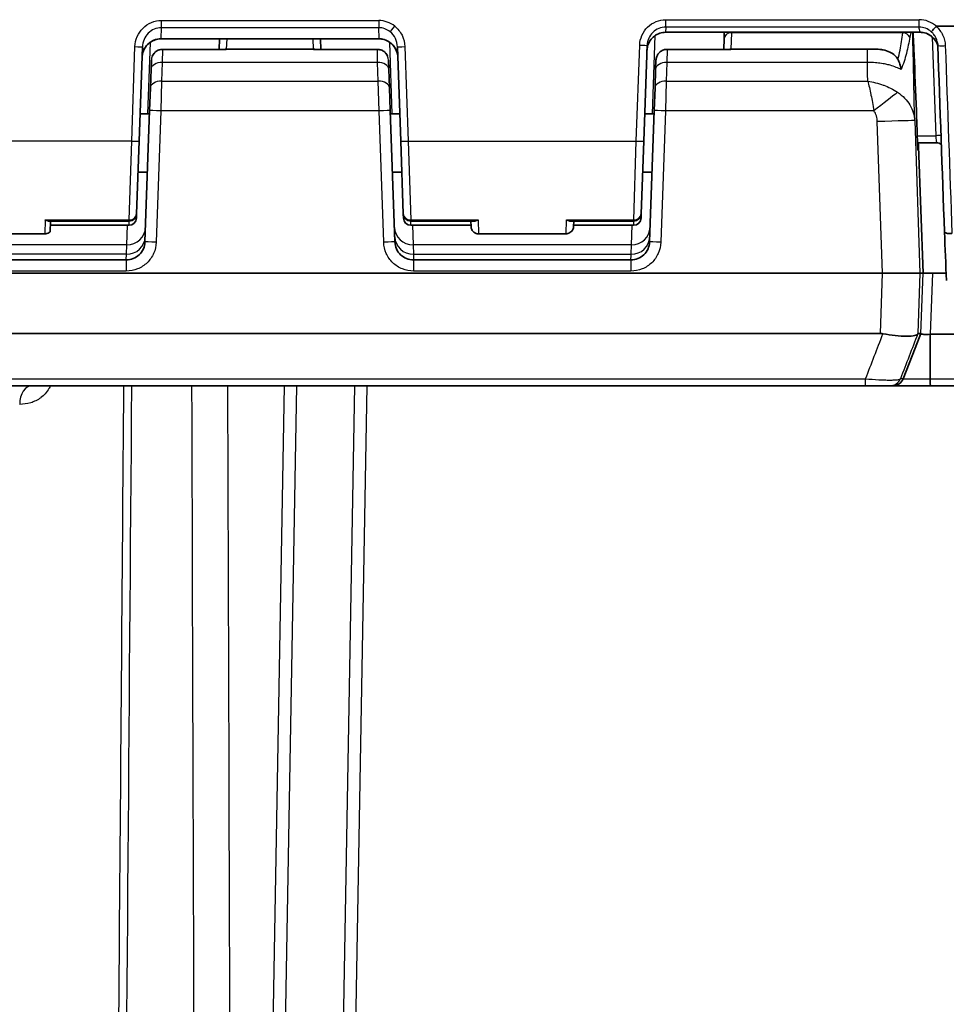
# Model space of a CAD drawing. Units: millimetres. Extents: x 43 to 6190, y 24 to 1991.
# Drawn here: x 1905 to 1968, y 649 to 716 of the extents above; entities that cross this region are included whole.
import ezdxf

# ---------------------------------------------------------------- set-up
doc = ezdxf.new("R2010")
doc.units = ezdxf.units.MM
doc.header["$LTSCALE"] = 3
doc.layers.add('Visible (ISO)', color=7, linetype='Continuous', lineweight=35)
doc.layers.add('Visible Narrow (ISO)', color=7, linetype='Continuous', lineweight=25)

msp = doc.modelspace()

# ---------------------------------------------------------------- linework, layer by layer
at = {"layer": 'Visible (ISO)'}
for p, q in [((1948.822, 715.264), (1966.1, 715.264)), ((1952.79, 714.834), (1952.805, 715.264)), ((1975.25, 715.672), (1967.216, 715.672)), ((1929.347, 714.815), (1914.518, 714.815)), ((1918.474, 714.105), (1918.499, 714.815)), ((1925.366, 714.815), (1925.391, 714.105)), ((1952.764, 714.105), (1952.79, 714.834)), ((1913.27, 714.276), (1913.046, 707.862)), ((1914.635, 714.105), (1918.914, 714.105)), ((1918.965, 714.118), (1924.9, 714.118)), ((1924.951, 714.105), (1929.23, 714.105)), ((1930.818, 707.862), (1930.594, 714.276)), ((1947.564, 714.377), (1947.336, 707.862)), ((1948.925, 714.105), (1953.204, 714.105)), ((1953.255, 714.118), (1962.528, 714.118)), ((1962.528, 714.118), (1963.104, 714.118)), ((1913.852, 712.75), (1913.874, 713.368)), ((1929.991, 713.368), (1930.013, 712.75)), ((1948.142, 712.75), (1948.164, 713.368)), ((1913.808, 711.48), (1913.852, 712.75)), ((1930.013, 712.75), (1930.057, 711.48)), ((1948.098, 711.48), (1948.142, 712.75)), ((1913.754, 709.947), (1913.808, 711.48)), ((1930.057, 711.48), (1930.111, 709.947)), ((1948.044, 709.947), (1948.098, 711.48)), ((1913.442, 701.018), (1913.754, 709.947)), ((1930.111, 709.947), (1930.422, 701.018)), ((1947.732, 701.018), (1948.044, 709.947)), ((1913.112, 709.733), (1913.747, 709.733)), ((1930.118, 709.733), (1930.753, 709.733)), ((1947.402, 709.733), (1948.037, 709.733)), ((1913.046, 707.862), (1912.874, 702.926)), ((1930.991, 702.926), (1930.818, 707.862)), ((1947.336, 707.862), (1947.164, 702.926)), ((1967.245, 707.749), (1965.938, 707.749)), ((1966.309, 698.903), (1966.009, 707.51)), ((1912.973, 705.764), (1913.608, 705.764)), ((1930.257, 705.764), (1930.892, 705.764)), ((1947.263, 705.764), (1947.898, 705.764)), ((1912.874, 702.926), (1912.864, 702.642)), ((1931.001, 702.642), (1930.991, 702.926)), ((1947.164, 702.926), (1947.154, 702.642)), ((1906.906, 702.436), (1912.366, 702.436)), ((1907.015, 702.436), (1906.989, 701.707)), ((1907.005, 702.151), (1912.356, 702.151)), ((1931.499, 702.436), (1935.821, 702.436)), ((1931.508, 702.151), (1935.593, 702.151)), ((1935.583, 702.436), (1935.596, 702.061)), ((1942.334, 702.436), (1946.656, 702.436)), ((1942.559, 702.061), (1942.572, 702.436)), ((1942.562, 702.151), (1946.646, 702.151)), ((1898.321, 701.571), (1906.643, 701.571)), ((1936.104, 701.571), (1942.051, 701.571)), ((1893.909, 699.792), (1912.173, 699.792)), ((1931.692, 699.792), (1946.463, 699.792)), ((1898.282, 698.903), (1963.563, 698.903)), ((1963.566, 698.903), (1963.563, 698.903)), ((1966.104, 698.903), (1966.309, 698.903)), ((1966.104, 698.903), (1966.104, 698.903)), ((1966.309, 698.903), (1967.882, 698.903)), ((1899.624, 694.792), (1963.424, 694.792)), ((1966.169, 694.792), (1965.781, 693.802)), ((1966.169, 694.792), (1965.963, 694.792)), ((1966.801, 694.744), (1966.801, 691.719)), ((1966.801, 694.744), (2076.657, 694.744)), ((1965.781, 693.802), (1964.965, 691.722)), ((1962.41, 691.239), (1904.226, 691.239)), ((1964.065, 691.239), (1962.41, 691.239)), ((1964.065, 691.239), (1964.255, 691.239)), ((1966.809, 691.239), (1964.255, 691.239)), ((2076.649, 691.239), (1966.809, 691.239))]:
    msp.add_line(p, q, dxfattribs=at)
for centre, start, end in [((1918.965, 713.61), 90, 102.83257), ((1924.9, 713.61), 77.16743, 90), ((1953.255, 713.61), 90, 102.83257), ((1912.356, 702.659), 270, 358), ((1912.366, 702.944), 270, 358), ((1931.499, 702.944), 182, 270), ((1931.508, 702.659), 182, 270), ((1946.646, 702.659), 270, 358), ((1946.656, 702.944), 270, 358)]:
    msp.add_arc(centre, 0.508, start, end, dxfattribs=at)
for centre, major_axis, ratio, start_param, end_param in [((1967.344, 715.548), (0.146, -0.118), 0.275302, 2.810742, 3.130724), ((1965.218, 713.266), (0.508, 0.02), 0.29217, 6.269591, 6.283185), ((1965.422, 707.967), (0.508, 0.018), 0.04639, 6.270733, 6.283185), ((1964.255, 692.001), (0, -0.762), 0.999949, 0.000321, 1.197068)]:
    msp.add_ellipse(centre, major_axis=major_axis, ratio=ratio, start_param=start_param, end_param=end_param, dxfattribs=at)
for points, knots in [([(1948.822, 715.264), (1948.687, 715.264), (1948.55, 715.242), (1948.292, 715.156), (1948.167, 715.091), (1947.948, 714.926), (1947.851, 714.824), (1947.696, 714.598), (1947.636, 714.47), (1947.572, 714.24), (1947.556, 714.138), (1947.552, 714.037)], [0, 0, 0, 0, 0.0404765, 0.0404765, 0.0816473, 0.0816473, 0.1228611, 0.1228611, 0.1642502, 0.1642502, 0.194868, 0.194868, 0.194868, 0.194868]), ([(1967.313, 714.376), (1967.288, 714.454), (1967.256, 714.53), (1967.15, 714.723), (1967.062, 714.835), (1966.858, 715.023), (1966.739, 715.1), (1966.486, 715.212), (1966.348, 715.247), (1966.174, 715.262), (1966.137, 715.264), (1966.1, 715.264)], [0.0176112, 0.0176112, 0.0176112, 0.0176112, 0.0421734, 0.0421734, 0.0839757, 0.0839757, 0.1255341, 0.1255341, 0.1669703, 0.1669703, 0.1780752, 0.1780752, 0.1780752, 0.1780752]), ([(1967.198, 715.666), (1967.116, 715.572), (1967.036, 715.483), (1966.977, 715.417), (1966.917, 715.351), (1966.879, 715.311), (1966.871, 715.305)], [0, 0, 0, 0, 0.0003683641, 0.0003683641, 0.0003683641, 0.0007367282, 0.0007367282, 0.0007367282, 0.0007367282]), ([(1914.518, 714.815), (1914.387, 714.815), (1914.254, 714.794), (1914.003, 714.711), (1913.881, 714.647), (1913.665, 714.487), (1913.568, 714.387), (1913.408, 714.161), (1913.345, 714.032), (1913.269, 713.786), (1913.249, 713.667), (1913.245, 713.549)], [0, 0, 0, 0, 0.0393628, 0.0393628, 0.0794531, 0.0794531, 0.120352, 0.120352, 0.1625479, 0.1625479, 0.1981041, 0.1981041, 0.1981041, 0.1981041]), ([(1930.62, 713.549), (1930.615, 713.694), (1930.586, 713.84), (1930.483, 714.114), (1930.407, 714.244), (1930.221, 714.468), (1930.109, 714.564), (1929.866, 714.71), (1929.733, 714.762), (1929.514, 714.807), (1929.43, 714.815), (1929.347, 714.815)], [0, 0, 0, 0, 0.0437063, 0.0437063, 0.0879264, 0.0879264, 0.1311837, 0.1311837, 0.1729941, 0.1729941, 0.1980504, 0.1980504, 0.1980504, 0.1980504]), ([(1965.642, 715.037), (1965.651, 714.919), (1965.661, 714.746), (1965.682, 714.328), (1965.693, 714.083), (1965.712, 713.649), (1965.719, 713.47), (1965.726, 713.286)], [0, 0, 0, 0, 0.0992446, 0.0992446, 0.1909879, 0.1909879, 0.2487858, 0.2487858, 0.2487858, 0.2487858]), ([(1913.934, 713.64), (1913.962, 713.704), (1913.998, 713.766), (1914.094, 713.886), (1914.158, 713.943), (1914.298, 714.031), (1914.375, 714.064), (1914.513, 714.098), (1914.574, 714.105), (1914.635, 714.105)], [0.02789097, 0.02789097, 0.02789097, 0.02789097, 0.04882341, 0.04882341, 0.07394292, 0.07394292, 0.09841365, 0.09841365, 0.11665938, 0.11665938, 0.11665938, 0.11665938]), ([(1918.965, 714.102), (1918.965, 714.102), (1918.964, 714.102), (1918.95, 714.104), (1918.934, 714.105), (1918.914, 714.105)], [-0.000103093, -0.000103093, -0.000103093, -0.000103093, 0, 0, 0.006066461, 0.006066461, 0.006066461, 0.006066461]), ([(1924.951, 714.105), (1924.931, 714.105), (1924.914, 714.104), (1924.901, 714.102), (1924.9, 714.102), (1924.9, 714.102)], [0.03224864, 0.03224864, 0.03224864, 0.03224864, 0.0436558, 0.0436558, 0.04384962, 0.04384962, 0.04384962, 0.04384962]), ([(1929.23, 714.105), (1929.31, 714.105), (1929.392, 714.092), (1929.547, 714.04), (1929.622, 714.001), (1929.754, 713.902), (1929.813, 713.84), (1929.887, 713.73), (1929.911, 713.686), (1929.931, 713.64)], [0, 0, 0, 0, 0.02428172, 0.02428172, 0.04896358, 0.04896358, 0.07388744, 0.07388744, 0.08874067, 0.08874067, 0.08874067, 0.08874067]), ([(1948.164, 713.368), (1948.167, 713.45), (1948.183, 713.532), (1948.24, 713.686), (1948.282, 713.759), (1948.387, 713.888), (1948.451, 713.945), (1948.591, 714.032), (1948.668, 714.064), (1948.805, 714.098), (1948.865, 714.105), (1948.925, 714.105)], [0, 0, 0, 0, 0.0244484, 0.0244484, 0.0492822, 0.0492822, 0.0742603, 0.0742603, 0.0986933, 0.0986933, 0.116654, 0.116654, 0.116654, 0.116654]), ([(1953.255, 714.102), (1953.255, 714.102), (1953.254, 714.102), (1953.24, 714.104), (1953.224, 714.105), (1953.204, 714.105)], [-0.000103093, -0.000103093, -0.000103093, -0.000103093, 0, 0, 0.006066467, 0.006066467, 0.006066467, 0.006066467]), ([(1963.104, 714.118), (1963.121, 714.118), (1963.137, 714.118), (1963.224, 714.116), (1963.295, 714.112), (1963.445, 714.097), (1963.523, 714.085), (1963.761, 714.036), (1963.91, 713.987), (1964.183, 713.858), (1964.302, 713.779), (1964.488, 713.609), (1964.556, 713.52), (1964.605, 713.427)], [0, 0, 0, 0, 0.0049191, 0.0049191, 0.0262592, 0.0262592, 0.0505862, 0.0505862, 0.1016709, 0.1016709, 0.1547148, 0.1547148, 0.2033887, 0.2033887, 0.2033887, 0.2033887]), ([(1964.818, 712.733), (1964.81, 712.799), (1964.798, 712.865), (1964.784, 712.928), (1964.77, 712.991), (1964.754, 713.051), (1964.735, 713.109), (1964.699, 713.226), (1964.654, 713.332), (1964.605, 713.427)], [-0.0000114499, -0.0000114499, -0.0000114499, -0.0000114499, 0.0002319207, 0.0002319207, 0.0002319207, 0.0004752913, 0.0004752913, 0.0004752913, 0.0009620324, 0.0009620324, 0.0009620324, 0.0009620324]), ([(1965.929, 707.985), (1965.932, 707.908), (1965.935, 707.83), (1965.941, 707.682), (1965.944, 707.61), (1965.95, 707.484), (1965.952, 707.429), (1965.957, 707.347), (1965.959, 707.317), (1965.96, 707.305), (1965.96, 707.304), (1965.96, 707.304)], [0, 0, 0, 0, 0.02324216, 0.02324216, 0.04748183, 0.04748183, 0.07209941, 0.07209941, 0.09507563, 0.09507563, 0.09924618, 0.09924618, 0.09924618, 0.09924618]), ([(1967.554, 707.644), (1967.532, 707.661), (1967.508, 707.676), (1967.434, 707.715), (1967.38, 707.734), (1967.299, 707.746), (1967.272, 707.749), (1967.245, 707.749)], [0.18493374, 0.18493374, 0.18493374, 0.18493374, 0.19341554, 0.19341554, 0.21007984, 0.21007984, 0.21809993, 0.21809993, 0.21809993, 0.21809993]), ([(1906.906, 702.436), (1906.885, 702.436), (1906.864, 702.438), (1906.785, 702.451), (1906.726, 702.472), (1906.662, 702.505), (1906.656, 702.508), (1906.65, 702.511)], [-0.03553114, -0.03553114, -0.03553114, -0.03553114, -0.0255389, -0.0255389, 0, 0, 0.0024916, 0.0024916, 0.0024916, 0.0024916]), ([(1936.104, 701.571), (1936.049, 701.571), (1935.993, 701.58), (1935.889, 701.615), (1935.84, 701.641), (1935.752, 701.708), (1935.713, 701.749), (1935.652, 701.84), (1935.628, 701.891), (1935.603, 701.982), (1935.597, 702.022), (1935.596, 702.061)], [0, 0, 0, 0, 0.01639979, 0.01639979, 0.03291677, 0.03291677, 0.04942949, 0.04942949, 0.06594224, 0.06594224, 0.07770115, 0.07770115, 0.07770115, 0.07770115]), ([(1935.821, 702.436), (1935.845, 702.436), (1935.87, 702.439), (1935.943, 702.453), (1935.993, 702.47), (1936.053, 702.5), (1936.063, 702.506), (1936.073, 702.511)], [0.05632726, 0.05632726, 0.05632726, 0.05632726, 0.06629822, 0.06629822, 0.08536459, 0.08536459, 0.08926643, 0.08926643, 0.08926643, 0.08926643]), ([(1942.559, 702.061), (1942.557, 702.006), (1942.546, 701.951), (1942.508, 701.848), (1942.479, 701.799), (1942.41, 701.714), (1942.367, 701.677), (1942.274, 701.619), (1942.222, 701.597), (1942.13, 701.575), (1942.091, 701.571), (1942.051, 701.571)], [0, 0, 0, 0, 0.01639933, 0.01639933, 0.03291589, 0.03291589, 0.04942836, 0.04942836, 0.06594115, 0.06594115, 0.07770116, 0.07770116, 0.07770116, 0.07770116]), ([(1942.082, 702.511), (1942.092, 702.506), (1942.102, 702.5), (1942.162, 702.47), (1942.212, 702.453), (1942.285, 702.439), (1942.31, 702.436), (1942.334, 702.436)], [-0.00445899, -0.00445899, -0.00445899, -0.00445899, 0, 0, 0.0217892, 0.0217892, 0.0331836, 0.0331836, 0.0331836, 0.0331836]), ([(1906.989, 701.707), (1906.949, 701.67), (1906.902, 701.638), (1906.802, 701.593), (1906.748, 701.578), (1906.676, 701.571), (1906.66, 701.571), (1906.643, 701.571)], [0, 0, 0, 0, 0.01646935, 0.01646935, 0.03298367, 0.03298367, 0.03798619, 0.03798619, 0.03798619, 0.03798619]), ([(1968.265, 701.592), (1968.232, 701.591), (1968.2, 701.591), (1968.134, 701.592), (1968.101, 701.593), (1968.01, 701.598), (1967.956, 701.604), (1967.865, 701.62), (1967.829, 701.63), (1967.78, 701.654), (1967.768, 701.667), (1967.768, 701.681), (1967.768, 701.682), (1967.768, 701.682)], [-0.07961419, -0.07961419, -0.07961419, -0.07961419, -0.06980333, -0.06980333, -0.05939126, -0.05939126, -0.03967113, -0.03967113, -0.01992948, -0.01992948, 0, 0, 0.00032778, 0.00032778, 0.00032778, 0.00032778]), ([(1912.173, 699.792), (1912.336, 699.792), (1912.498, 699.824), (1912.649, 699.885), (1912.8, 699.945), (1912.938, 700.036), (1913.055, 700.148), (1913.172, 700.261), (1913.267, 700.397), (1913.333, 700.545), (1913.399, 700.694), (1913.437, 700.855), (1913.442, 701.018)], [0, 0, 0, 0, 0.383972, 0.383972, 0.383972, 0.767945, 0.767945, 0.767945, 1.151917, 1.151917, 1.151917, 1.53589, 1.53589, 1.53589, 1.53589]), ([(1930.422, 701.018), (1930.428, 700.855), (1930.465, 700.694), (1930.531, 700.545), (1930.598, 700.397), (1930.693, 700.261), (1930.809, 700.148), (1930.926, 700.036), (1931.065, 699.945), (1931.216, 699.885), (1931.367, 699.824), (1931.529, 699.792), (1931.692, 699.792)], [4.747296, 4.747296, 4.747296, 4.747296, 5.131268, 5.131268, 5.131268, 5.51524, 5.51524, 5.51524, 5.899213, 5.899213, 5.899213, 6.283185, 6.283185, 6.283185, 6.283185]), ([(1946.463, 699.792), (1946.626, 699.792), (1946.788, 699.824), (1946.939, 699.885), (1947.09, 699.945), (1947.228, 700.036), (1947.345, 700.148), (1947.462, 700.261), (1947.557, 700.397), (1947.623, 700.545), (1947.689, 700.694), (1947.727, 700.855), (1947.732, 701.018)], [3.141593, 3.141593, 3.141593, 3.141593, 3.525565, 3.525565, 3.525565, 3.909538, 3.909538, 3.909538, 4.29351, 4.29351, 4.29351, 4.677482, 4.677482, 4.677482, 4.677482]), ([(1966.104, 698.903), (1966.101, 698.902), (1966.082, 698.901), (1966.048, 698.9), (1966.014, 698.899), (1965.964, 698.898), (1965.899, 698.897), (1965.834, 698.896), (1965.755, 698.895), (1965.663, 698.895), (1965.57, 698.894), (1965.463, 698.893), (1965.346, 698.893), (1965.23, 698.892), (1965.103, 698.892), (1964.965, 698.892), (1964.827, 698.892), (1964.681, 698.892), (1964.529, 698.893), (1964.227, 698.894), (1963.897, 698.896), (1963.566, 698.903)], [0, 0, 0, 0, 0.000490485, 0.000490485, 0.000490485, 0.000980971, 0.000980971, 0.000980971, 0.001471456, 0.001471456, 0.001471456, 0.001961941, 0.001961941, 0.001961941, 0.002452426, 0.002452426, 0.002452426, 0.002942912, 0.002942912, 0.002942912, 0.003923882, 0.003923882, 0.003923882, 0.003923882]), ([(1965.954, 694.777), (1965.929, 694.725), (1965.856, 694.684), (1965.608, 694.622), (1965.425, 694.605), (1964.971, 694.605), (1964.704, 694.622), (1964.15, 694.684), (1963.872, 694.725), (1963.59, 694.777)], [0, 0, 0, 0, 0.0864328, 0.0864328, 0.182075, 0.182075, 0.2777119, 0.2777119, 0.3640323, 0.3640323, 0.3640323, 0.3640323]), ([(1966.169, 694.792), (1966.166, 694.765), (1966.252, 694.746), (1966.373, 694.737), (1966.494, 694.729), (1966.652, 694.732), (1966.801, 694.744)], [0, 0, 0, 0, 0.5, 0.5, 0.5, 1, 1, 1, 1]), ([(1966.809, 691.239), (1966.81, 691.239), (1966.807, 691.285), (1966.804, 691.37), (1966.802, 691.455), (1966.8, 691.579), (1966.801, 691.719)], [0, 0, 0, 0, 0.5, 0.5, 0.5, 0.9999811, 0.9999811, 0.9999811, 0.9999811])]:
    msp.add_open_spline(points, degree=3, knots=knots, dxfattribs=at)
for points in [[(1965.624, 715.264), (1965.63, 715.198), (1965.636, 715.123), (1965.642, 715.037)], [(1967.314, 714.367), (1967.311, 714.431), (1967.304, 714.493), (1967.293, 714.554)], [(1967.768, 701.682), (1967.616, 705.91), (1967.465, 710.139), (1967.314, 714.367)], [(1965.875, 709.44), (1965.826, 710.722), (1965.776, 712.003), (1965.726, 713.284)], [(1965.929, 707.985), (1965.912, 708.481), (1965.894, 708.966), (1965.875, 709.44)], [(1965.967, 707.749), (1965.991, 707.671), (1966.006, 707.592), (1966.009, 707.51)], [(1942.051, 701.571), (1942.051, 701.571), (1942.051, 701.571), (1942.051, 701.571)], [(1967.903, 698.406), (1967.858, 699.497), (1967.813, 700.587), (1967.768, 701.678)], [(1963.59, 694.777), (1963.535, 694.787), (1963.48, 694.792), (1963.424, 694.792)], [(1965.963, 694.792), (1965.962, 694.792), (1965.959, 694.787), (1965.954, 694.777)]]:
    msp.add_open_spline(points, degree=3, dxfattribs=at)
at = {"layer": 'Visible Narrow (ISO)'}
for p, q in [((1914.544, 716.065), (1929.321, 716.065)), ((1914.544, 716.065), (1914.544, 715.576)), ((1929.321, 716.065), (1929.321, 715.576)), ((1948.834, 716.12), (1966.038, 716.12)), ((1948.834, 715.62), (1948.834, 716.12)), ((1966.038, 715.62), (1966.038, 716.12)), ((1914.544, 715.576), (1914.518, 714.846)), ((1929.321, 715.576), (1914.544, 715.576)), ((1929.347, 714.846), (1929.321, 715.576)), ((1948.834, 715.62), (1948.822, 715.271)), ((1948.822, 715.264), (1948.822, 715.271)), ((1948.822, 715.271), (1966.1, 715.271)), ((1966.038, 715.62), (1948.834, 715.62)), ((1966.1, 715.264), (1966.1, 715.271)), ((1913.789, 714.603), (1913.789, 714.603)), ((1914.518, 714.815), (1914.518, 714.846)), ((1914.518, 714.846), (1929.347, 714.846)), ((1918.993, 714.815), (1918.969, 714.118)), ((1924.896, 714.118), (1924.872, 714.815)), ((1929.347, 714.815), (1929.347, 714.846)), ((1948.095, 715.035), (1947.909, 709.733)), ((1953.297, 715.222), (1953.259, 714.118)), ((1964.939, 715.222), (1953.297, 715.222)), ((1966.962, 714.931), (1966.962, 714.931)), ((1967.199, 708.239), (1966.962, 714.927)), ((1912.539, 707.876), (1912.763, 714.29)), ((1913.789, 714.578), (1913.619, 709.733)), ((1914.635, 714.102), (1914.614, 713.214)), ((1914.635, 714.102), (1914.635, 714.105)), ((1918.965, 714.102), (1914.635, 714.102)), ((1918.965, 714.102), (1918.965, 714.118)), ((1924.9, 714.118), (1924.9, 714.102)), ((1929.23, 714.102), (1924.9, 714.102)), ((1929.23, 714.105), (1929.23, 714.102)), ((1929.251, 713.214), (1929.23, 714.102)), ((1930.245, 709.733), (1930.076, 714.578)), ((1931.102, 714.29), (1931.326, 707.876)), ((1946.829, 707.876), (1947.056, 714.391)), ((1948.925, 714.102), (1948.904, 713.214)), ((1948.925, 714.102), (1948.925, 714.105)), ((1953.255, 714.102), (1948.925, 714.102)), ((1953.255, 714.102), (1953.255, 714.118)), ((1962.528, 713.214), (1962.528, 714.118)), ((1914.614, 713.214), (1914.569, 711.944)), ((1929.251, 713.214), (1914.614, 713.214)), ((1929.296, 711.944), (1929.251, 713.214)), ((1948.904, 713.214), (1948.859, 711.944)), ((1962.528, 713.214), (1948.904, 713.214)), ((1914.569, 711.944), (1914.516, 709.927)), ((1914.569, 711.944), (1929.296, 711.944)), ((1929.349, 709.927), (1929.296, 711.944)), ((1948.859, 711.944), (1948.806, 709.927)), ((1948.859, 711.944), (1962.555, 711.944)), ((1914.516, 709.927), (1914.204, 700.998)), ((1929.349, 709.927), (1914.516, 709.927)), ((1929.661, 700.998), (1929.349, 709.927)), ((1948.806, 709.927), (1948.494, 700.998)), ((1962.966, 709.927), (1948.806, 709.927)), ((1965.744, 709.261), (1966.104, 698.903)), ((1963.563, 698.903), (1963.205, 709.194)), ((1965.92, 708.239), (1967.199, 708.239)), ((1912.539, 707.876), (1893.544, 707.876)), ((1912.366, 702.511), (1912.539, 707.876)), ((1931.326, 707.876), (1946.829, 707.876)), ((1931.326, 707.876), (1931.499, 702.511)), ((1946.656, 702.511), (1946.829, 707.876)), ((1965.964, 707.258), (1966.01, 707.258)), ((1906.65, 702.511), (1906.643, 701.571)), ((1906.65, 702.511), (1912.366, 702.511)), ((1912.208, 700.818), (1912.246, 702.151)), ((1912.356, 702.151), (1912.356, 702.436)), ((1912.366, 702.436), (1912.366, 702.511)), ((1931.499, 702.511), (1936.073, 702.511)), ((1931.499, 702.511), (1931.499, 702.436)), ((1931.508, 702.151), (1931.508, 702.436)), ((1931.619, 702.151), (1931.657, 700.818)), ((1936.073, 702.511), (1936.104, 701.571)), ((1942.051, 701.571), (1942.082, 702.511)), ((1942.082, 702.511), (1946.656, 702.511)), ((1946.498, 700.818), (1946.536, 702.151)), ((1946.646, 702.436), (1946.646, 702.151)), ((1946.656, 702.436), (1946.656, 702.511)), ((1912.208, 700.818), (1892.702, 700.818)), ((1912.185, 700.178), (1912.208, 700.818)), ((1946.498, 700.818), (1931.657, 700.818)), ((1931.657, 700.818), (1931.679, 700.178)), ((1946.475, 700.178), (1946.498, 700.818)), ((1912.185, 700.178), (1893.177, 700.178)), ((1912.173, 699.792), (1912.185, 700.178)), ((1931.679, 700.178), (1931.692, 699.792)), ((1931.679, 700.178), (1946.475, 700.178)), ((1912.173, 699.792), (1912.173, 699.037)), ((1931.692, 699.792), (1931.692, 699.037)), ((1946.463, 699.792), (1946.463, 699.037)), ((1912.173, 699.037), (1893.909, 699.037)), ((1946.463, 699.037), (1931.692, 699.037)), ((1963.424, 694.792), (1963.566, 698.903)), ((1966.104, 698.903), (1965.963, 694.792)), ((1966.169, 694.792), (1966.31, 698.903)), ((1966.944, 698.903), (1966.801, 694.744)), ((1901.658, 691.722), (1962.41, 691.722)), ((1920.478, 551.832), (1922.912, 691.239)), ((1923.729, 691.239), (1921.296, 551.83)), ((1925.265, 551.915), (1927.697, 691.239)), ((1928.514, 691.239), (1926.082, 551.914)), ((1962.41, 691.239), (1962.41, 691.722)), ((1964.965, 691.722), (1964.775, 691.722)), ((1966.801, 691.719), (2076.657, 691.719))]:
    msp.add_line(p, q, dxfattribs=at)
for centre, major_axis, ratio, start_param, end_param in [((1929.422, 714.517), (1.457, -0.756), 0.926954, 1.352918, 2.081367), ((1966.122, 714.537), (1.53, -0.682), 0.934368, 1.244625, 2.016191), ((1929.393, 714.441), (0.946, -0.71), 0.936593, 1.517633, 2.245189), ((1930.421, 715.677), (-0.32, -0.395), 0.005495, 0.187475, 1.564017), ((-4154.266, 633.221), (6120.811, 0.752), 0.76452, 0.01609, 0.017373), ((1965.849, 707.343), (-0.261, 8.144), 0.014666, 5.941122, 6.047776), ((1966.099, 714.482), (1.074, -0.534), 0.93657, 1.296974, 2.058185), ((-608.377, 709.338), (2574.987, 0), 0.115738, 0.019908, 0.021081), ((1953.297, 714.816), (-0.508, 0.018), 0.798459, 4.740265, 6.283185), ((1964.939, 714.816), (-0.504, 0.06), 0.796574, 3.609054, 4.807388), ((1965.136, 714.999), (0.507, 0.037), 0.941968, 6.242503, 6.283185), ((1912.763, 714.294), (0.508, -0.018), 0.008721, 4.712694, 6.283185), ((1931.102, 714.294), (-0.508, -0.018), 0.008721, 0, 1.570492), ((1947.056, 714.395), (0.508, -0.018), 0.008721, 4.712694, 6.283185), ((1967.821, 714.385), (-0.508, -0.018), 0.052303, 6.266138, 7.852108), ((1914.614, 712.723), (-0.762, 0.027), 0.6439, 4.734871, 6.283185), ((1929.251, 712.723), (0.762, 0.027), 0.6439, 0, 1.548315), ((1948.904, 712.723), (-0.762, 0.027), 0.6439, 4.734871, 6.283185), ((1914.569, 711.454), (-0.762, 0.027), 0.6439, 4.734871, 6.283185), ((1929.296, 711.454), (0.762, 0.027), 0.6439, 0, 1.548315), ((1948.859, 711.454), (-0.762, 0.027), 0.6439, 4.734871, 6.283185), ((1962.966, 709.905), (2, 1.566), 0.00687, 0.622043, 1.565416), ((1914.516, 709.92), (-0.762, 0.027), 0.008721, 4.712694, 6.283185), ((1929.349, 709.92), (0.762, 0.027), 0.008721, 0, 1.570492), ((1948.806, 709.92), (-0.762, 0.027), 0.008721, 4.712694, 6.283185), ((1963.205, 709.172), (2.538, 0.088), 0.008721, 0.016304, 1.570493), ((1967.199, 708.221), (0.508, 0.018), 0.034878, 0.851116, 1.569563), ((1912.539, 707.88), (0.508, -0.018), 0.008721, 4.712694, 6.283185), ((1931.326, 707.88), (-0.508, -0.018), 0.008721, 0, 1.570492), ((1946.829, 707.88), (0.508, -0.018), 0.008721, 4.712694, 6.283185), ((1965.502, 707.241), (-0.018, 0.508), 0.999945, 4.712389, 5.171385), ((1965.456, 707.241), (-0.018, 0.508), 0.999926, 4.712389, 4.824446), ((1912.366, 702.944), (0.508, -0.018), 0.851968, 4.742132, 6.283185), ((1912.356, 702.659), (0.508, -0.018), 0.008721, 5.681595, 6.283185), ((1931.499, 702.944), (-0.508, -0.018), 0.851968, 0, 1.541054), ((1931.508, 702.659), (-0.508, -0.018), 0.008721, 0, 0.601591), ((1946.656, 702.944), (0.508, -0.018), 0.851968, 4.742132, 6.283185), ((1946.646, 702.659), (0.508, -0.018), 0.008721, 5.681595, 6.283185), ((1912.208, 702.053), (1.269, -0.044), 0.972338, 4.746331, 6.283185), ((1931.657, 702.053), (-1.269, -0.044), 0.972338, 0, 1.536855), ((1946.498, 702.053), (1.269, -0.044), 0.972338, 4.746331, 6.283185), ((1912.185, 701.413), (1.269, -0.044), 0.972338, 4.746331, 6.283185), ((1931.679, 701.413), (-1.269, -0.044), 0.972338, 0, 1.536855), ((1946.475, 701.413), (1.269, -0.044), 0.972338, 4.746331, 6.283185), ((1914.204, 700.991), (-0.762, 0.027), 0.008721, 4.712694, 6.283185), ((1929.661, 700.991), (0.762, 0.027), 0.008721, 0, 1.570492), ((1948.494, 700.991), (-0.762, 0.027), 0.008721, 4.712694, 6.283185), ((1946.905, 713.748), (-0.442, -13.956), 0.000013, 0.000002, 0.235736), ((1962.978, 1359.099), (-777.61, -2194.034), 0.099241, 1.297077, 1.298537), ((1905.745, 689.969), (0, 1.27), 0.64385, 0, 1.56207), ((1622.405, 124.352), (-0.988, -6939.687), 0.042528, 1.632415, 1.652581), ((1697.594, 257.385), (-4.499, 5995.167), 0.037094, 4.76148, 4.784792), ((1964.065, 692.001), (0, -0.762), 0.999874, 0, 1.196962)]:
    msp.add_ellipse(centre, major_axis=major_axis, ratio=ratio, start_param=start_param, end_param=end_param, dxfattribs=at)
for points, knots in [([(1912.763, 714.29), (1912.77, 714.51), (1912.819, 714.748), (1912.916, 714.973), (1913.007, 715.184), (1913.141, 715.383), (1913.307, 715.548), (1913.472, 715.714), (1913.67, 715.845), (1913.877, 715.931), (1914.099, 716.023), (1914.33, 716.065), (1914.544, 716.065)], [1.572004, 1.572004, 1.572004, 1.572004, 1.96985, 1.96985, 1.96985, 2.340475, 2.340475, 2.340475, 2.7111, 2.7111, 2.7111, 3.108945, 3.108945, 3.108945, 3.108945]), ([(1947.056, 714.391), (1947.064, 714.62), (1947.116, 714.847), (1947.209, 715.057), (1947.302, 715.267), (1947.435, 715.458), (1947.599, 715.617), (1947.762, 715.777), (1947.957, 715.904), (1948.168, 715.99), (1948.379, 716.076), (1948.606, 716.12), (1948.834, 716.12)], [4.714836, 4.714836, 4.714836, 4.714836, 5.098867, 5.098867, 5.098867, 5.482898, 5.482898, 5.482898, 5.866929, 5.866929, 5.866929, 6.25096, 6.25096, 6.25096, 6.25096]), ([(1914.544, 715.576), (1914.391, 715.576), (1914.226, 715.546), (1914.067, 715.478), (1913.919, 715.415), (1913.778, 715.319), (1913.66, 715.198), (1913.541, 715.077), (1913.446, 714.931), (1913.381, 714.777), (1913.311, 714.612), (1913.276, 714.438), (1913.27, 714.276)], [3.17424, 3.17424, 3.17424, 3.17424, 3.572085, 3.572085, 3.572085, 3.94271, 3.94271, 3.94271, 4.313335, 4.313335, 4.313335, 4.711181, 4.711181, 4.711181, 4.711181]), ([(1930.594, 714.276), (1930.588, 714.465), (1930.541, 714.662), (1930.456, 714.839), (1930.371, 715.016), (1930.248, 715.172), (1930.107, 715.288)], [4.713597, 4.713597, 4.713597, 4.713597, 5.1490501, 5.1490501, 5.1490501, 5.584487, 5.584487, 5.584487, 5.584487]), ([(1930.421, 715.672), (1930.618, 715.512), (1930.79, 715.3), (1930.909, 715.058), (1931.028, 714.817), (1931.093, 714.548), (1931.102, 714.29)], [0.6986983, 0.6986983, 0.6986983, 0.6986983, 1.134139, 1.134139, 1.134139, 1.5695883, 1.5695883, 1.5695883, 1.5695883]), ([(1947.552, 714.037), (1947.565, 714.421), (1947.804, 714.874), (1948.181, 715.096), (1948.385, 715.216), (1948.616, 715.271), (1948.822, 715.271)], [4.681669, 4.681669, 4.681669, 4.681669, 5.679376, 5.679376, 5.679376, 6.217793, 6.217793, 6.217793, 6.217793]), ([(1948.834, 715.62), (1948.671, 715.62), (1948.509, 715.588), (1948.207, 715.465), (1948.068, 715.373), (1947.834, 715.144), (1947.739, 715.007), (1947.607, 714.706), (1947.57, 714.542), (1947.564, 714.377)], [0.032225, 0.032225, 0.032225, 0.032225, 0.416256, 0.416256, 0.800287, 0.800287, 1.184318, 1.184318, 1.568349, 1.568349, 1.568349, 1.568349]), ([(1966.1, 715.271), (1966.265, 715.27), (1966.426, 715.238), (1966.73, 715.114), (1966.868, 715.022), (1967.102, 714.795), (1967.197, 714.657), (1967.282, 714.466), (1967.299, 714.421), (1967.313, 714.376)], [0, 0, 0, 0, 0.000487823, 0.000487823, 0.000975646, 0.000975646, 0.001463468, 0.001463468, 0.001604644, 0.001604644, 0.001604644, 0.001604644]), ([(1967.293, 714.554), (1967.289, 714.58), (1967.283, 714.605), (1967.256, 714.716), (1967.226, 714.801), (1967.151, 714.962), (1967.105, 715.038), (1966.999, 715.18), (1966.937, 715.247), (1966.871, 715.305)], [0.0001888739, 0.0001888739, 0.0001888739, 0.0001888739, 0.0002668818, 0.0002668818, 0.0005337637, 0.0005337637, 0.0008006455, 0.0008006455, 0.0010675273, 0.0010675273, 0.0010675273, 0.0010675273]), ([(1967.198, 715.666), (1967.292, 715.584), (1967.378, 715.492), (1967.453, 715.393), (1967.527, 715.295), (1967.59, 715.191), (1967.643, 715.081), (1967.698, 714.968), (1967.74, 714.847), (1967.77, 714.726), (1967.799, 714.606), (1967.817, 714.483), (1967.821, 714.358)], [0.000009604, 0.000009604, 0.000009604, 0.000009604, 0.000384567, 0.000384567, 0.000384567, 0.000754044, 0.000754044, 0.000754044, 0.001134495, 0.001134495, 0.001134495, 0.001509459, 0.001509459, 0.001509459, 0.001509459]), ([(1913.245, 713.549), (1913.251, 713.707), (1913.284, 713.877), (1913.351, 714.04), (1913.416, 714.195), (1913.511, 714.342), (1913.63, 714.464), (1913.749, 714.586), (1913.89, 714.682), (1914.039, 714.746), (1914.198, 714.815), (1914.365, 714.846), (1914.518, 714.846)], [1.56085, 1.56085, 1.56085, 1.56085, 1.95187, 1.95187, 1.95187, 2.324917, 2.324917, 2.324917, 2.697672, 2.697672, 2.697672, 3.097791, 3.097791, 3.097791, 3.097791]), ([(1929.347, 714.846), (1929.719, 714.845), (1930.167, 714.621), (1930.405, 714.247), (1930.473, 714.14), (1930.526, 714.024), (1930.561, 713.906), (1930.597, 713.786), (1930.616, 713.665), (1930.62, 713.549)], [0.043801, 0.043801, 0.043801, 0.043801, 1.016097, 1.016097, 1.016097, 1.295231, 1.295231, 1.295231, 1.580742, 1.580742, 1.580742, 1.580742]), ([(1964.605, 713.427), (1964.66, 713.635), (1964.708, 713.844), (1964.751, 714.053), (1964.831, 714.442), (1964.892, 714.831), (1964.939, 715.222)], [0, 0, 0, 0, 0.001050792, 0.001050792, 0.001050792, 0.003001179, 0.003001179, 0.003001179, 0.003001179]), ([(1965.411, 714.943), (1965.354, 714.571), (1965.279, 714.201), (1965.086, 713.464), (1964.969, 713.096), (1964.818, 712.733)], [0, 0, 0, 0, 0.001966103, 0.001966103, 0.003932206, 0.003932206, 0.003932206, 0.003932206]), ([(1965.726, 713.284), (1965.718, 713.484), (1965.711, 713.673), (1965.695, 714.029), (1965.688, 714.197), (1965.674, 714.496), (1965.667, 714.628), (1965.654, 714.855), (1965.649, 714.947), (1965.643, 715.017)], [0, 0, 0, 0, 0.00061858, 0.00061858, 0.00123716, 0.00123716, 0.00185574, 0.00185574, 0.002474321, 0.002474321, 0.002474321, 0.002474321]), ([(1914.635, 714.102), (1914.439, 714.102), (1914.247, 714.025), (1913.965, 713.753), (1913.88, 713.564), (1913.874, 713.368)], [0, 0, 0, 0, 0.000589434, 0.000589434, 0.001178867, 0.001178867, 0.001178867, 0.001178867]), ([(1929.991, 713.368), (1929.984, 713.564), (1929.9, 713.753), (1929.617, 714.025), (1929.426, 714.102), (1929.23, 714.102)], [0, 0, 0, 0, 0.000586176, 0.000586176, 0.001172352, 0.001172352, 0.001172352, 0.001172352]), ([(1948.925, 714.102), (1948.729, 714.102), (1948.536, 714.024), (1948.254, 713.752), (1948.17, 713.564), (1948.164, 713.368)], [0, 0, 0, 0, 0.000586461, 0.000586461, 0.001172922, 0.001172922, 0.001172922, 0.001172922]), ([(1964.818, 712.733), (1964.716, 712.787), (1964.608, 712.837), (1964.492, 712.882), (1964.362, 712.934), (1964.222, 712.981), (1964.075, 713.022), (1963.977, 713.049), (1963.877, 713.074), (1963.774, 713.095), (1963.717, 713.107), (1963.658, 713.118), (1963.599, 713.129), (1963.458, 713.154), (1963.311, 713.173), (1963.164, 713.187), (1963.134, 713.19), (1963.105, 713.193), (1963.075, 713.195), (1962.895, 713.209), (1962.712, 713.216), (1962.528, 713.214)], [-0.000253971, -0.000253971, -0.000253971, -0.000253971, 0.000190557, 0.000190557, 0.000190557, 0.000694727, 0.000694727, 0.000694727, 0.001031281, 0.001031281, 0.001031281, 0.001220409, 0.001220409, 0.001220409, 0.001673907, 0.001673907, 0.001673907, 0.001764201, 0.001764201, 0.001764201, 0.002316533, 0.002316533, 0.002316533, 0.002316533]), ([(1962.555, 711.944), (1962.627, 711.673), (1962.7, 711.361), (1962.768, 711.029), (1962.77, 711.018), (1962.772, 711.008), (1962.774, 710.998), (1962.807, 710.835), (1962.839, 710.669), (1962.87, 710.5), (1962.904, 710.313), (1962.936, 710.122), (1962.966, 709.927)], [-0.000011555, -0.000011555, -0.000011555, -0.000011555, 0.001075609, 0.001075609, 0.001075609, 0.001109842, 0.001109842, 0.001109842, 0.001641727, 0.001641727, 0.001641727, 0.002231238, 0.002231238, 0.002231238, 0.002231238]), ([(1962.555, 711.944), (1962.911, 711.894), (1963.269, 711.804), (1963.605, 711.68), (1963.616, 711.676), (1963.627, 711.672), (1963.637, 711.668), (1963.801, 711.607), (1963.958, 711.539), (1964.109, 711.463), (1964.276, 711.379), (1964.435, 711.287), (1964.585, 711.186)], [-0.000011555, -0.000011555, -0.000011555, -0.000011555, 0.001075612, 0.001075612, 0.001075612, 0.001109846, 0.001109846, 0.001109846, 0.001641732, 0.001641732, 0.001641732, 0.002231248, 0.002231248, 0.002231248, 0.002231248]), ([(1964.585, 711.186), (1964.761, 711.067), (1964.92, 710.934), (1965.197, 710.646), (1965.317, 710.49), (1965.516, 710.158), (1965.593, 709.986), (1965.702, 709.631), (1965.735, 709.446), (1965.744, 709.261)], [0, 0, 0, 0, 0.000691341, 0.000691341, 0.001382682, 0.001382682, 0.002074023, 0.002074023, 0.002765364, 0.002765364, 0.002765364, 0.002765364]), ([(1963.205, 709.194), (1963.201, 709.325), (1963.181, 709.454), (1963.142, 709.579), (1963.123, 709.641), (1963.099, 709.702), (1963.07, 709.761), (1963.041, 709.819), (1963.007, 709.875), (1962.966, 709.927)], [0, 0, 0, 0, 0.0003896709, 0.0003896709, 0.0003896709, 0.0005845264, 0.0005845264, 0.0005845264, 0.0007793418, 0.0007793418, 0.0007793418, 0.0007793418]), ([(1965.964, 707.258), (1965.962, 707.258), (1965.957, 707.336), (1965.947, 707.536), (1965.944, 707.616), (1965.936, 707.793), (1965.933, 707.887), (1965.929, 707.985)], [0, 0, 0, 0, 0.000584014, 0.000584014, 0.000876021, 0.000876021, 0.001168027, 0.001168027, 0.001168027, 0.001168027]), ([(1967.245, 707.749), (1967.242, 707.749), (1967.235, 707.801), (1967.218, 707.982), (1967.208, 708.108), (1967.199, 708.239)], [0, 0, 0, 0, 0.0003925941, 0.0003925941, 0.0007851881, 0.0007851881, 0.0007851881, 0.0007851881]), ([(1966.009, 707.51), (1966.009, 707.497), (1966.01, 707.484), (1966.01, 707.472), (1966.011, 707.426), (1966.011, 707.387), (1966.012, 707.355), (1966.012, 707.292), (1966.012, 707.258), (1966.01, 707.258)], [0, 0, 0, 0, 0.0000641131, 0.0000641131, 0.0000641131, 0.0003132179, 0.0003132179, 0.0003132179, 0.000810717, 0.000810717, 0.000810717, 0.000810717]), ([(1914.204, 700.998), (1914.195, 700.738), (1914.135, 700.48), (1913.924, 700.005), (1913.772, 699.788), (1913.398, 699.426), (1913.175, 699.282), (1912.693, 699.087), (1912.433, 699.037), (1912.173, 699.037)], [4.747296, 4.747296, 4.747296, 4.747296, 5.131268, 5.131268, 5.51524, 5.51524, 5.899213, 5.899213, 6.283185, 6.283185, 6.283185, 6.283185]), ([(1931.692, 699.037), (1931.432, 699.037), (1931.172, 699.087), (1930.689, 699.282), (1930.467, 699.426), (1930.093, 699.788), (1929.941, 700.005), (1929.73, 700.48), (1929.67, 700.738), (1929.661, 700.998)], [0, 0, 0, 0, 0.383972, 0.383972, 0.767945, 0.767945, 1.151917, 1.151917, 1.53589, 1.53589, 1.53589, 1.53589]), ([(1948.494, 700.998), (1948.485, 700.738), (1948.425, 700.48), (1948.214, 700.005), (1948.062, 699.788), (1947.688, 699.426), (1947.465, 699.282), (1946.983, 699.087), (1946.723, 699.037), (1946.463, 699.037)], [1.605703, 1.605703, 1.605703, 1.605703, 1.989675, 1.989675, 2.373648, 2.373648, 2.75762, 2.75762, 3.141593, 3.141593, 3.141593, 3.141593]), ([(1907.006, 691.239), (1906.981, 691.182), (1906.953, 691.127), (1906.924, 691.074), (1906.922, 691.07), (1906.92, 691.067), (1906.918, 691.064), (1906.844, 690.931), (1906.757, 690.812), (1906.662, 690.707), (1906.571, 690.605), (1906.47, 690.514), (1906.366, 690.436), (1906.363, 690.434), (1906.36, 690.432), (1906.357, 690.43), (1906.145, 690.272), (1905.916, 690.162), (1905.675, 690.089), (1905.431, 690.014), (1905.182, 689.98), (1904.928, 689.98)], [0.000791829, 0.000791829, 0.000791829, 0.000791829, 0.000989491, 0.000989491, 0.000989491, 0.00100169, 0.00100169, 0.00100169, 0.00149832, 0.00149832, 0.00149832, 0.001978981, 0.001978981, 0.001978981, 0.001992548, 0.001992548, 0.001992548, 0.002968472, 0.002968472, 0.002968472, 0.003957963, 0.003957963, 0.003957963, 0.003957963]), ([(1910.933, 554.667), (1911.186, 586.87), (1911.438, 619.073), (1911.691, 651.277), (1911.796, 664.597), (1911.9, 677.918), (1912.005, 691.239)], [0.0015946, 0.0015946, 0.0015946, 0.0015946, 0.0982078, 0.0982078, 0.0982078, 0.1381714, 0.1381714, 0.1381714, 0.1381714]), ([(1962.41, 691.722), (1962.716, 691.694), (1963.019, 691.672), (1963.438, 691.649), (1963.573, 691.643), (1963.827, 691.635), (1963.944, 691.633), (1964.161, 691.633), (1964.26, 691.635), (1964.432, 691.643), (1964.505, 691.649), (1964.628, 691.664), (1964.677, 691.674), (1964.746, 691.696), (1964.767, 691.708), (1964.775, 691.722)], [0, 0, 0, 0, 0.000916397, 0.000916397, 0.001374595, 0.001374595, 0.001832793, 0.001832793, 0.002290992, 0.002290992, 0.00274919, 0.00274919, 0.003207388, 0.003207388, 0.003665586, 0.003665586, 0.003665586, 0.003665586]), ([(1964.965, 691.722), (1964.965, 691.722), (1964.965, 691.722), (1964.965, 691.722), (1964.966, 691.722), (1964.968, 691.721), (1964.97, 691.721), (1964.975, 691.721), (1964.983, 691.721), (1964.995, 691.721), (1965.017, 691.72), (1965.054, 691.72), (1965.1, 691.72), (1965.103, 691.72), (1965.106, 691.72), (1965.109, 691.72), (1965.155, 691.72), (1965.211, 691.72), (1965.275, 691.72), (1965.277, 691.72), (1965.28, 691.72), (1965.283, 691.72), (1965.35, 691.72), (1965.428, 691.72), (1965.512, 691.72), (1965.597, 691.72), (1965.689, 691.719), (1965.788, 691.719), (1965.792, 691.719), (1965.795, 691.719), (1965.798, 691.719), (1965.894, 691.719), (1965.997, 691.719), (1966.102, 691.719), (1966.109, 691.719), (1966.115, 691.719), (1966.121, 691.719), (1966.224, 691.718), (1966.332, 691.718), (1966.443, 691.718), (1966.45, 691.718), (1966.457, 691.718), (1966.465, 691.718), (1966.522, 691.719), (1966.583, 691.719), (1966.642, 691.719), (1966.672, 691.719), (1966.702, 691.719), (1966.73, 691.719), (1966.745, 691.719), (1966.76, 691.719), (1966.774, 691.719), (1966.783, 691.719), (1966.791, 691.719), (1966.801, 691.719)], [0.000043092, 0.000043092, 0.000043092, 0.000043092, 0.000080202, 0.000080202, 0.000080202, 0.000173806, 0.000173806, 0.000173806, 0.000349256, 0.000349256, 0.000349256, 0.000693875, 0.000693875, 0.000693875, 0.000717747, 0.000717747, 0.000717747, 0.001061837, 0.001061837, 0.001061837, 0.00107665, 0.00107665, 0.00107665, 0.001433969, 0.001433969, 0.001433969, 0.001794457, 0.001794457, 0.001794457, 0.00180589, 0.00180589, 0.00180589, 0.00215336, 0.00215336, 0.00215336, 0.002173532, 0.002173532, 0.002173532, 0.002512264, 0.002512264, 0.002512264, 0.002534373, 0.002534373, 0.002534373, 0.002705348, 0.002705348, 0.002705348, 0.002793682, 0.002793682, 0.002793682, 0.00284092, 0.00284092, 0.00284092, 0.002871167, 0.002871167, 0.002871167, 0.002871167])]:
    msp.add_open_spline(points, degree=3, knots=knots, dxfattribs=at)
for points in [[(1953.299, 715.264), (1953.298, 715.25), (1953.298, 715.236), (1953.297, 715.222)], [(1964.939, 715.222), (1964.941, 715.236), (1964.942, 715.25), (1964.944, 715.264)], [(1965.502, 715.264), (1965.468, 715.191), (1965.433, 715.086), (1965.411, 714.943)], [(1967.821, 714.358), (1967.974, 710.103), (1968.126, 705.848), (1968.278, 701.592)], [(1962.555, 711.944), (1962.546, 712.368), (1962.537, 712.791), (1962.528, 713.214)], [(1965.954, 694.777), (1965.561, 693.759), (1965.168, 692.741), (1964.775, 691.722)], [(1912.527, 691.239), (1912.173, 645.645), (1911.818, 600.052), (1911.464, 554.459)]]:
    msp.add_open_spline(points, degree=3, dxfattribs=at)

doc.saveas('drawing.dxf')
